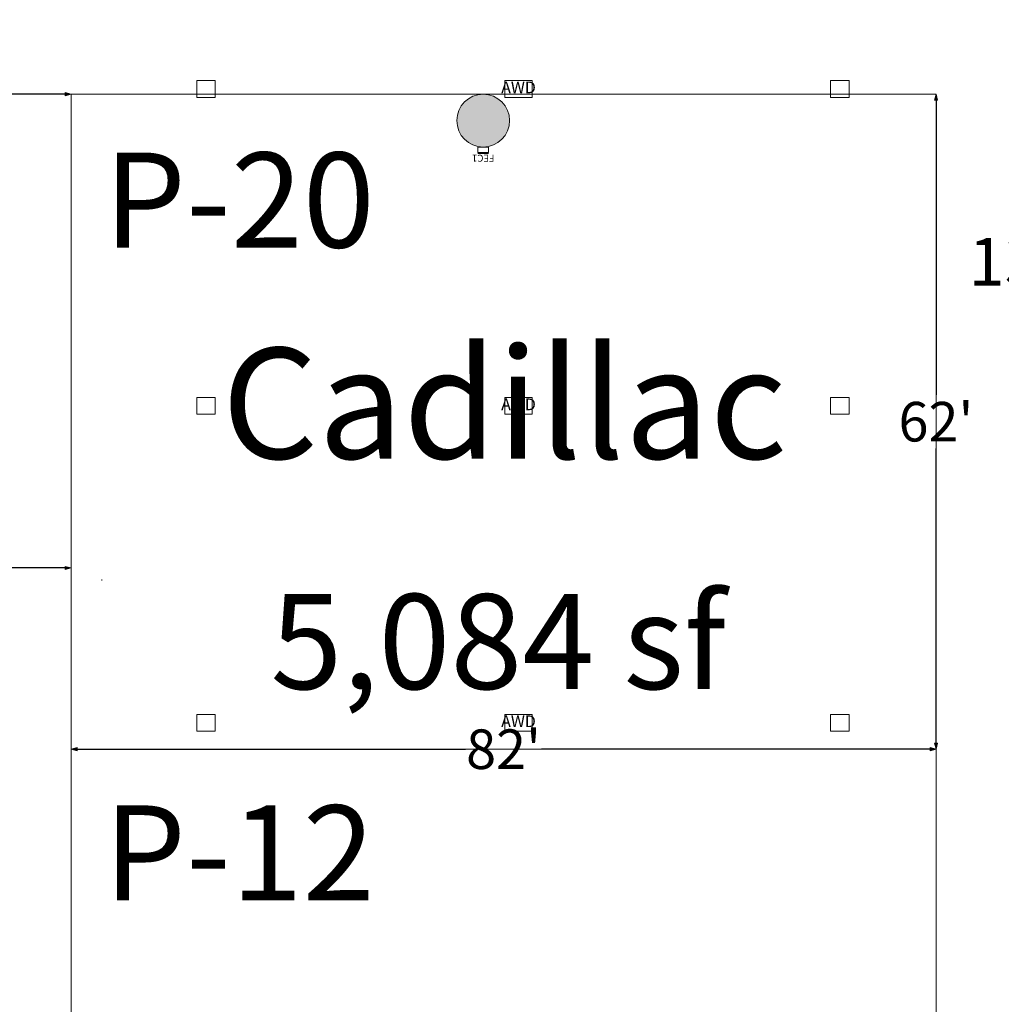
# Model space of a CAD drawing. Units: feet. Extents: x 28 to 1081, y 35 to 737.
# Drawn here: x 635 to 728, y 542 to 635 of the extents above; entities that cross this region are included whole.
import ezdxf

# ---------------------------------------------------------------- set-up
doc = ezdxf.new("R2010")
doc.units = ezdxf.units.FT
doc.header["$LTSCALE"] = 40
doc.header["$MEASUREMENT"] = 0
doc.layers.get('0').update_dxf_attribs({"lineweight": 15})
for name, color, linetype, lineweight in [('Columns', 7, 'Continuous', 15), ('Dimension', 7, 'Continuous', 5), ('Elec_Grid', 7, 'Continuous', 15), ('Max_Booths', 7, 'Continuous', 15)]:
    doc.layers.add(name, color=color, linetype=linetype, lineweight=lineweight)
doc.layers.add('Fire_Protection_Equip', color=1, linetype='Continuous', lineweight=15, true_color=0xff0000)
doc.layers.get('0').freeze()
doc.styles.add('Geneva', font='Geneva')
doc.styles.add('Times', font='Times')
doc.styles.add('Times New Roman', font='Times New Roman.ttf')
doc.dimstyles.new('Plan Dim', dxfattribs={"dimtxt": 1.993166, "dimasz": 0.556641, "dimexe": 0, "dimexo": 0, "dimgap": 0, "dimtad": 0, "dimtih": 1, "dimtoh": 1, "dimdec": 3, "dimzin": 4, "dimdsep": 46, "dimtxsty": 'Geneva', "dimblk": 'VW_FILLEDARROW', "dimblk1": 'VW_FILLEDARROW', "dimblk2": 'VW_FILLEDARROW', "dimcen": 0, "dimse1": 1, "dimse2": 1, "dimazin": 0, "dimtfac": 1, "dimtdec": 3, "dimtix": 1, "dimtofl": 0, "dimtmove": 0, "dimatfit": 0, "dimldrblk": 'VW_FILLEDARROW', "dimfxl": 1, "dimfrac": 2, "dimtolj": 1, "dimtzin": 4, "dimarcsym": 0})

# ---------------------------------------------------------------- blocks, each defined once
blk = doc.blocks.new('VW_FILLEDARROW')
at = {"linetype": 'Continuous', "lineweight": 0, "transparency": 16777216}
blk.add_hatch(color=0, dxfattribs=at).paths.add_polyline_path([(-1, 0.27), (0, 0), (-1, -0.27)])
at = {"color": 0, "linetype": 'Continuous', "lineweight": 5, "transparency": 16777216, "flags": 128}
blk.add_lwpolyline([(-1, 0.27), (0, 0), (-1, -0.27)], close=True, dxfattribs=at)
blk = doc.blocks.new('*D43')
at = {"layer": 'Dimension', "color": 0, "linetype": 'Continuous', "lineweight": -2, "transparency": 33554687}
for p, q in [((557.644, 583.2), (595.292, 583.2)), ((639.53, 583.2), (601.882, 583.2))]:
    blk.add_line(p, q, dxfattribs=at)
at = {"layer": 'Dimension', "color": 0, "lineweight": -2, "xscale": 0.5566406250000001, "yscale": 0.5566406250000001, "zscale": 0.5566406250000001, "rotation": 180}
blk.add_blockref('VW_FILLEDARROW', (557.087, 583.2), dxfattribs=at)
at = {"layer": 'Dimension', "color": 0, "lineweight": -2, "xscale": 0.5566406250000001, "yscale": 0.5566406250000001, "zscale": 0.5566406250000001}
blk.add_blockref('VW_FILLEDARROW', (640.087, 583.2), dxfattribs=at)
at = {"layer": 'Dimension', "color": 0, "lineweight": 18, "transparency": 33554687, "insert": (598.587, 583.2), "char_height": 3.3724, "attachment_point": 5, "style": 'Times New Roman'}
blk.add_mtext("\\A1;83'", dxfattribs=at)
blk = doc.blocks.new('*D45')
at = {"layer": 'Dimension', "color": 0, "linetype": 'Continuous', "lineweight": -2, "transparency": 33554687}
for p, q in [((599.644, 628.042), (615.871, 628.042)), ((639.53, 628.042), (623.303, 628.042))]:
    blk.add_line(p, q, dxfattribs=at)
at = {"layer": 'Dimension', "color": 0, "lineweight": -2, "xscale": 0.5566406250000001, "yscale": 0.5566406250000001, "zscale": 0.5566406250000001, "rotation": 180}
blk.add_blockref('VW_FILLEDARROW', (599.087, 628.042), dxfattribs=at)
at = {"layer": 'Dimension', "color": 0, "lineweight": -2, "xscale": 0.5566406250000001, "yscale": 0.5566406250000001, "zscale": 0.5566406250000001}
blk.add_blockref('VW_FILLEDARROW', (640.087, 628.042), dxfattribs=at)
at = {"layer": 'Dimension', "color": 0, "lineweight": 18, "transparency": 33554687, "insert": (619.587, 628.042), "char_height": 3.7471, "attachment_point": 5, "style": 'Times New Roman'}
blk.add_mtext("\\A1;41'", dxfattribs=at)
blk = doc.blocks.new('*D47')
at = {"layer": 'Dimension', "color": 0, "linetype": 'Continuous', "lineweight": -2, "transparency": 33554687}
for p, q in [((731, 676.623), (731, 615.092)), ((731, 547.737), (731, 609.268))]:
    blk.add_line(p, q, dxfattribs=at)
at = {"layer": 'Dimension', "color": 0, "lineweight": -2, "xscale": 0.5566406250000001, "yscale": 0.5566406250000001, "zscale": 0.5566406250000001}
for p, rotation in [((731, 677.18), 90), ((731, 547.18), 270)]:
    blk.add_blockref('VW_FILLEDARROW', p, dxfattribs=dict(at, rotation=rotation))
at = {"layer": 'Dimension', "color": 0, "lineweight": 18, "transparency": 33554687, "insert": (731, 612.18), "char_height": 4.4965, "attachment_point": 5, "style": 'Times New Roman'}
blk.add_mtext("\\A1;130'", dxfattribs=at)
blk = doc.blocks.new('*D58')
at = {"layer": 'Dimension', "color": 0, "linetype": 'Continuous', "lineweight": -2, "transparency": 33554687}
for p, q in [((640.644, 566.042), (677.426, 566.042)), ((721.39, 566.042), (684.608, 566.042))]:
    blk.add_line(p, q, dxfattribs=at)
at = {"layer": 'Dimension', "color": 0, "lineweight": -2, "xscale": 0.5566406250000001, "yscale": 0.5566406250000001, "zscale": 0.5566406250000001, "rotation": 180}
blk.add_blockref('VW_FILLEDARROW', (640.087, 566.042), dxfattribs=at)
at = {"layer": 'Dimension', "color": 0, "lineweight": -2, "xscale": 0.5566406250000001, "yscale": 0.5566406250000001, "zscale": 0.5566406250000001}
blk.add_blockref('VW_FILLEDARROW', (721.947, 566.042), dxfattribs=at)
at = {"layer": 'Dimension', "color": 0, "lineweight": 18, "transparency": 33554687, "insert": (681.017, 566.042), "char_height": 3.7471, "attachment_point": 5, "style": 'Times New Roman'}
blk.add_mtext("\\A1;82'", dxfattribs=at)
blk = doc.blocks.new('*D59')
at = {"layer": 'Dimension', "color": 0, "linetype": 'Continuous', "lineweight": -2, "transparency": 33554687}
for p, q in [((721.947, 627.485), (721.947, 599.573)), ((721.947, 566.599), (721.947, 594.511))]:
    blk.add_line(p, q, dxfattribs=at)
at = {"layer": 'Dimension', "color": 0, "lineweight": -2, "xscale": 0.5566406250000001, "yscale": 0.5566406250000001, "zscale": 0.5566406250000001}
for p, rotation in [((721.947, 628.042), 90), ((721.947, 566.042), 270)]:
    blk.add_blockref('VW_FILLEDARROW', p, dxfattribs=dict(at, rotation=rotation))
at = {"layer": 'Dimension', "color": 0, "lineweight": 18, "transparency": 33554687, "insert": (721.947, 597.042), "char_height": 3.7471, "attachment_point": 5, "style": 'Times New Roman'}
blk.add_mtext("\\A1;62'", dxfattribs=at)

msp = doc.modelspace()

# ---------------------------------------------------------------- hatches: boundary and pattern name
at = {"layer": 'Columns', "linetype": 'Continuous', "lineweight": 0, "transparency": 33554687}
h = msp.add_hatch(color=7, dxfattribs=at)
edge = h.paths.add_edge_path()
edge.add_arc((679.087, 625.542), 2.5, 270, 360, ccw=False)
edge.add_arc((679.087, 625.542), 2.5, 180, 270, ccw=False)
edge.add_arc((679.087, 625.542), 2.5, 90, 180, ccw=False)
edge.add_arc((679.087, 625.542), 2.5, 0, 90, ccw=False)

# ---------------------------------------------------------------- linework, layer by layer
at = {"layer": 'Columns', "color": 7, "transparency": 33554687}
msp.add_circle((679.087, 625.542), 2.5, dxfattribs=at)
at = {"layer": 'Elec_Grid', "color": 7, "transparency": 33554687, "flags": 128}
for points in [[(651.967, 627.745), (653.712, 627.745), (653.712, 629.339), (651.967, 629.339)], [(681.145, 627.746), (683.712, 627.746), (683.712, 629.338), (681.145, 629.338)], [(711.967, 627.745), (713.712, 627.745), (713.712, 629.339), (711.967, 629.339)], [(651.967, 597.745), (653.712, 597.745), (653.712, 599.339), (651.967, 599.339)], [(681.145, 597.746), (683.712, 597.746), (683.712, 599.338), (681.145, 599.338)], [(711.967, 597.745), (713.712, 597.745), (713.712, 599.339), (711.967, 599.339)], [(651.967, 567.745), (653.712, 567.745), (653.712, 569.339), (651.967, 569.339)], [(681.145, 567.746), (683.712, 567.746), (683.712, 569.338), (681.145, 569.338)], [(711.967, 567.745), (713.712, 567.745), (713.712, 569.339), (711.967, 569.339)]]:
    msp.add_lwpolyline(points, close=True, dxfattribs=at)
at = {"layer": 'Fire_Protection_Equip', "color": 7, "transparency": 33554687}
for p, q in [((679.587, 623.032), (678.587, 623.032)), ((678.587, 623.032), (678.587, 622.521)), ((679.587, 622.521), (679.587, 623.032)), ((678.587, 622.521), (679.587, 622.521)), ((678.587, 622.438), (679.587, 622.438))]:
    msp.add_line(p, q, dxfattribs=at)
at = {"layer": 'Max_Booths', "color": 7, "linetype": 'Continuous', "lineweight": 18, "transparency": 33554687}
for p, q in [((640.087, 628.042), (599.087, 628.042)), ((640.087, 583.2), (640.087, 628.042)), ((640.087, 628.042), (721.947, 628.042)), ((721.947, 566.042), (721.947, 628.042)), ((557.087, 583.2), (640.087, 583.2)), ((640.087, 583.2), (640.087, 522.2)), ((643, 582), (643, 582.09)), ((721.947, 566.042), (640.087, 566.042)), ((721.947, 538.542), (721.947, 566.042))]:
    msp.add_line(p, q, dxfattribs=at)

# ---------------------------------------------------------------- texts
at = {"layer": 'Elec_Grid', "color": 7, "transparency": 33554687, "char_height": 1.1061, "attachment_point": 5, "line_spacing_factor": 0.898351, "style": 'Times'}
for insert in [(682.429, 628.542), (682.429, 598.542), (682.429, 568.542)]:
    msp.add_mtext('AWD', dxfattribs=dict(at, insert=insert))
at = {"layer": 'Fire_Protection_Equip', "color": 7, "transparency": 33554687, "insert": (679.087, 621.652), "char_height": 0.6637, "attachment_point": 2, "rotation": 180, "line_spacing_factor": 0.898351, "style": 'Times'}
msp.add_mtext('FEC1', dxfattribs=at)
at = {"layer": 'Max_Booths', "color": 7, "transparency": 33554687, "char_height": 8.9931, "attachment_point": 2, "line_spacing_factor": 1.018189, "style": 'Times New Roman'}
for s, insert in [('P-20', (655.998, 622.521)), ('P-12', (655.998, 560.724))]:
    msp.add_mtext(s, dxfattribs=dict(at, insert=insert))
at = {"layer": 'Max_Booths', "color": 7, "transparency": 33554687, "attachment_point": 2, "line_spacing_factor": 1.018189, "style": 'Times New Roman'}
for s, insert, char_height, width in [('Cadillac', (681.082, 604.028), 10.4919, 75.99513), ('5,084 sf', (680.511, 580.726), 8.9931, 75.02232)]:
    msp.add_mtext(s, dxfattribs=dict(at, insert=insert, char_height=char_height, width=width))

# ---------------------------------------------------------------- dimensions: what is measured, and where the dimension line sits
at = {"layer": 'Dimension', "color": 7, "linetype": 'Continuous', "lineweight": 18, "transparency": 33554687}
for base, p1, p2, override, picture, middle in [((731, 547.18), (731, 677.18), (731, 547.18), {"dimtxt": 4.496528, "dimgap": 0.625, "dimdec": 0, "dimpost": "<>'", "dimtxsty": 'Times New Roman'}, '*D47', (731, 612.18)), ((721.947, 566.042), (721.947, 628.042), (721.947, 566.042), {"dimtxt": 3.747106, "dimgap": 0.625, "dimdec": 0, "dimpost": "<>'", "dimtxsty": 'Times New Roman'}, '*D59', (721.947, 597.042))]:
    dim = msp.add_linear_dim(base=base, p1=p1, p2=p2, angle=270, dimstyle='Plan Dim', override=override, dxfattribs=at)
    dim.commit()
    dim.dimension.update_dxf_attribs({"geometry": picture, "text_midpoint": middle})
for base, p1, p2, override, picture, middle in [((599.087, 628.042), (640.087, 628.042), (599.087, 628.042), {"dimtxt": 3.747106, "dimgap": 0.625, "dimdec": 0, "dimpost": "<>'", "dimtxsty": 'Times New Roman'}, '*D45', (619.587, 628.042)), ((557.087, 583.2), (640.087, 583.2), (557.087, 583.2), {"dimtxt": 3.372396, "dimgap": 0.625, "dimdec": 0, "dimpost": "<>'", "dimtxsty": 'Times New Roman'}, '*D43', (598.587, 583.2)), ((640.087, 566.042), (721.947, 566.042), (640.087, 566.042), {"dimtxt": 3.747106, "dimgap": 0.625, "dimdec": 0, "dimpost": "<>'", "dimtxsty": 'Times New Roman'}, '*D58', (681.017, 566.042))]:
    dim = msp.add_linear_dim(base=base, p1=p1, p2=p2, dimstyle='Plan Dim', override=override, dxfattribs=at)
    dim.commit()
    dim.dimension.update_dxf_attribs({"geometry": picture, "text_midpoint": middle})

doc.saveas('drawing.dxf')
